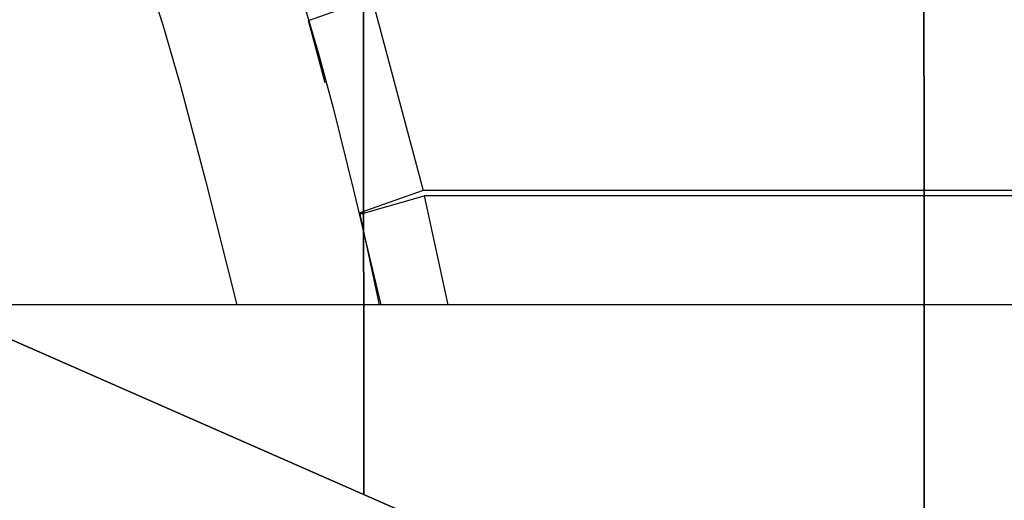
# Model space of a CAD drawing. Extents: x -45.7 to 45.7, y -25.2 to 25.2.
# Drawn here: x -1.1 to 3.8, y -13.7 to -11.3 of the extents above; entities that cross this region are included whole.
import ezdxf

# ---------------------------------------------------------------- set-up
doc = ezdxf.new("R2010")
doc.units = 0
doc.layers.get('0').update_dxf_attribs({"linetype": 'CONTINUOUS'})

msp = doc.modelspace()

# ---------------------------------------------------------------- linework, layer by layer
at = {"color": 0}
for points in [[(0.6524, -13.6736), (0.6484, -7.0562)], [(0.6484, -7.0562), (0.6524, -13.6736)], [(3.4339, -8.2957), (3.4343, -14.8963)], [(3.4343, -14.8963), (3.4339, -8.2957)], [(-10.4753, -8.7831), (8.3301, -17.0479)], [(8.3302, -17.048), (-10.4753, -8.7831)], [(-10.4752, -8.7831), (8.3302, -17.048)], [(-0.4208, -11.1055), (-0.3454, -11.3409), (-0.2576, -11.6448), (-0.1338, -12.1148), (0.0214, -12.7315)], [(0.3784, -11.3192), (0.6929, -11.208)], [(0.6929, -11.208), (0.9465, -12.1637)], [(0.3626, -11.2661), (0.4256, -11.4787), (0.4995, -11.7529), (0.6043, -12.1763), (0.7363, -12.7315)], [(0.4607, -11.6293), (0.3784, -11.3192)], [(0.9465, -12.1637), (0.632, -12.2749)], [(5.4447, -12.1637), (0.9465, -12.1637)], [(0.6336, -12.2817), (0.9529, -12.1902)], [(5.451, -12.1902), (0.9529, -12.1902)], [(0.9529, -12.1902), (1.0693, -12.7315)], [(0.632, -12.2749), (0.6572, -12.2749)], [(0.7304, -12.7315), (0.6336, -12.2817)], [(8.5716, -12.7315), (-11.8798, -12.7315)], [(0.6524, -13.6736), (0.6524, -13.6736)]]:
    msp.add_lwpolyline(points, dxfattribs=at)

doc.saveas('drawing.dxf')
